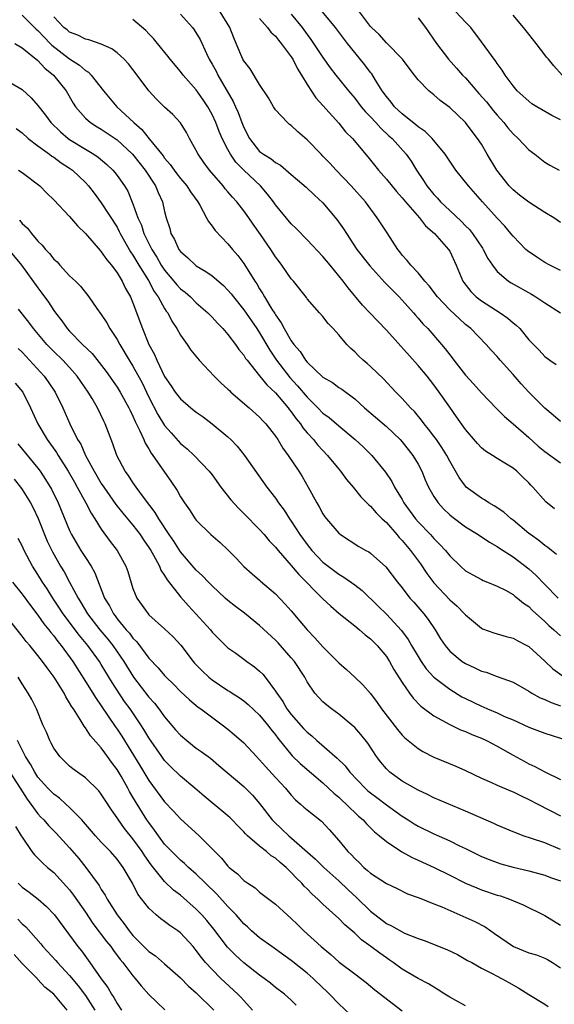
# Model space of a CAD drawing. Units: inches. Extents: x 2598000 to 2601000, y 1539000 to 1542000.
# Drawn here: x 2598307 to 2598374, y 1539958 to 1540082 of the extents above; entities that cross this region are included whole.
import ezdxf

# ---------------------------------------------------------------- set-up
doc = ezdxf.new("R2010")
doc.units = ezdxf.units.IN
doc.header["$MEASUREMENT"] = 0
doc.layers.add('LD25981539_2ft', color=95, linetype='Continuous')

msp = doc.modelspace()

# ---------------------------------------------------------------- linework, layer by layer
at = {"layer": 'LD25981539_2ft'}
for points, elevation in [([(2598307, 1540082.58), (2598308.79, 1540080.79), (2598309, 1540080.62), (2598309.77, 1540079.77), (2598310.55, 1540079), (2598310.76, 1540078.76), (2598313, 1540077.05), (2598314.25, 1540076.25), (2598315, 1540075.58), (2598315.37, 1540075.37), (2598315.73, 1540075), (2598317.27, 1540073), (2598318.97, 1540071), (2598321.11, 1540069), (2598322.13, 1540068.13), (2598323.06, 1540066.94), (2598324.8, 1540064.8), (2598325, 1540064.51), (2598325.71, 1540063.71), (2598326.19, 1540063), (2598326.54, 1540062.54), (2598327, 1540061.95), (2598327.81, 1540061), (2598328.27, 1540060.27), (2598329.17, 1540059), (2598329.44, 1540058.56), (2598330.3, 1540057), (2598330.52, 1540056.52), (2598331, 1540055.95), (2598331.38, 1540055.38), (2598333, 1540053.72), (2598333.57, 1540053), (2598334.24, 1540052.24), (2598335, 1540051.21), (2598336.39, 1540049), (2598336.64, 1540048.64), (2598337, 1540048.01), (2598337.4, 1540047.4), (2598337.61, 1540047), (2598338.54, 1540045.46), (2598338.9, 1540044.9), (2598339, 1540044.73), (2598339.73, 1540043.73), (2598340.11, 1540043), (2598341, 1540041.44), (2598341.31, 1540041), (2598342.11, 1540040.11), (2598342.8, 1540039), (2598343, 1540038.76), (2598345, 1540036.88), (2598346.19, 1540036.19), (2598347, 1540035.58), (2598347.36, 1540035.36), (2598349, 1540034.14), (2598350.24, 1540033), (2598353, 1540030.65), (2598354.76, 1540029), (2598355, 1540028.73), (2598356.35, 1540027), (2598357, 1540025.88), (2598357.47, 1540025), (2598357.92, 1540023.92), (2598358.33, 1540023), (2598359, 1540021.82), (2598359.54, 1540021), (2598360.24, 1540020.24), (2598361, 1540019.5), (2598361.27, 1540019.27), (2598363, 1540017.97), (2598364.6, 1540017), (2598366.04, 1540016.04), (2598367, 1540015.52), (2598367.29, 1540015.29), (2598369, 1540014.2), (2598371, 1540012.67), (2598371.88, 1540011.88), (2598373, 1540010.72), (2598374.69, 1540009)], 8474), ([(2598374.5, 1540014.5), (2598373.84, 1540015), (2598373.39, 1540015.39), (2598373, 1540015.63), (2598372.26, 1540016.26), (2598371.21, 1540017), (2598371, 1540017.16), (2598369, 1540018.81), (2598368.75, 1540019), (2598367.83, 1540019.83), (2598366.63, 1540020.63), (2598365.96, 1540021), (2598365.39, 1540021.39), (2598365, 1540021.6), (2598363.1, 1540023), (2598363, 1540023.1), (2598362.19, 1540024.19), (2598361, 1540026.27), (2598360.63, 1540027), (2598360.01, 1540028.01), (2598359.32, 1540029), (2598359, 1540029.44), (2598358.33, 1540030.33), (2598357.78, 1540031), (2598357.45, 1540031.45), (2598356.54, 1540032.54), (2598356.07, 1540033), (2598355, 1540034.2), (2598354.19, 1540035), (2598352.65, 1540036.65), (2598351, 1540038.21), (2598350.58, 1540038.58), (2598350.08, 1540039), (2598349.52, 1540039.52), (2598349, 1540040.06), (2598348.5, 1540040.5), (2598348.03, 1540041), (2598347, 1540042.22), (2598346.3, 1540043), (2598345.66, 1540043.66), (2598345, 1540044.52), (2598344.55, 1540045), (2598343, 1540046.77), (2598342.91, 1540046.91), (2598341.26, 1540049), (2598341, 1540049.29), (2598339.81, 1540051), (2598339.45, 1540051.45), (2598339, 1540052.06), (2598338.41, 1540053), (2598337.12, 1540054.88), (2598336.19, 1540056.19), (2598335.63, 1540057), (2598335, 1540057.87), (2598334.11, 1540059), (2598333.58, 1540059.58), (2598333, 1540060.27), (2598332.66, 1540060.66), (2598332.39, 1540061), (2598330.68, 1540063), (2598329.96, 1540063.96), (2598329.23, 1540065), (2598329, 1540065.48), (2598328.13, 1540067), (2598327.74, 1540067.74), (2598326.99, 1540068.99), (2598326.02, 1540070.02), (2598325, 1540070.95), (2598323.95, 1540071.95), (2598323, 1540072.99), (2598321.54, 1540075), (2598321, 1540075.71), (2598320.42, 1540076.42), (2598319.89, 1540077), (2598319, 1540077.81), (2598318.31, 1540078.31), (2598317, 1540078.9), (2598315.44, 1540079.44), (2598315, 1540079.52), (2598314.04, 1540080.04), (2598313, 1540080.41), (2598312.69, 1540080.69), (2598312.28, 1540081), (2598311, 1540082.33)], 8476), ([(2598327, 1540082.7), (2598328.51, 1540081), (2598328.72, 1540080.72), (2598329.48, 1540079.48), (2598330.29, 1540077.71), (2598330.64, 1540077), (2598331, 1540076.39), (2598331.49, 1540075.49), (2598331.73, 1540075), (2598333.67, 1540071.67), (2598333.96, 1540071), (2598334.29, 1540070.29), (2598334.75, 1540069), (2598335, 1540068.37), (2598335.71, 1540067), (2598337, 1540065.37), (2598337.49, 1540065), (2598338.44, 1540064.44), (2598339, 1540063.96), (2598339.62, 1540063.62), (2598341, 1540062.43), (2598341.79, 1540061.79), (2598342.87, 1540060.87), (2598343.9, 1540059.9), (2598345, 1540058.88), (2598346.76, 1540056.76), (2598347.59, 1540055.59), (2598347.96, 1540055), (2598349.29, 1540053), (2598350.91, 1540050.91), (2598352.8, 1540048.8), (2598353, 1540048.62), (2598353.8, 1540047.8), (2598354.61, 1540047), (2598355, 1540046.58), (2598356.42, 1540045), (2598356.68, 1540044.68), (2598357, 1540044.33), (2598357.62, 1540043.62), (2598358.23, 1540043), (2598359.96, 1540041), (2598360.43, 1540040.43), (2598361, 1540039.68), (2598361.31, 1540039.31), (2598361.53, 1540039), (2598363, 1540037.14), (2598364.02, 1540036.02), (2598365, 1540034.89), (2598366.9, 1540032.9), (2598367.91, 1540031.91), (2598369, 1540030.99), (2598371, 1540029.26), (2598372.18, 1540028.18), (2598373, 1540027.47), (2598375, 1540026.05)], 8480), ([(2598375, 1540031.28), (2598374.06, 1540032.06), (2598373, 1540032.96), (2598371, 1540034.98), (2598370.02, 1540036.02), (2598369, 1540037.2), (2598367.38, 1540039), (2598367, 1540039.47), (2598366.26, 1540040.26), (2598365.61, 1540041), (2598363.68, 1540043), (2598363, 1540043.54), (2598362.22, 1540044.22), (2598361, 1540045.37), (2598359.46, 1540047), (2598358.42, 1540048.42), (2598357.87, 1540049), (2598357, 1540050.06), (2598356.1, 1540051), (2598355.61, 1540051.61), (2598355, 1540052.29), (2598354.71, 1540052.71), (2598354.46, 1540053), (2598353.09, 1540055.09), (2598351.85, 1540057), (2598350.35, 1540059), (2598348.54, 1540061), (2598346.67, 1540063), (2598345.88, 1540063.88), (2598345, 1540064.77), (2598344.76, 1540065), (2598343, 1540066.82), (2598341.84, 1540067.84), (2598341, 1540068.63), (2598340.78, 1540068.78), (2598340.52, 1540069), (2598339, 1540070.61), (2598338.73, 1540071), (2598338.11, 1540072.11), (2598337, 1540073.81), (2598335.8, 1540075.8), (2598335, 1540076.8), (2598334.89, 1540077), (2598334.05, 1540079), (2598333.72, 1540079.72), (2598333.24, 1540081), (2598332.01, 1540083)], 8482), ([(2598341, 1540082.69), (2598342.35, 1540081), (2598343, 1540080.1), (2598343.48, 1540079.48), (2598345, 1540077.2), (2598345.92, 1540075.92), (2598346.62, 1540075), (2598348.24, 1540073), (2598349, 1540072.1), (2598349.83, 1540071), (2598350.36, 1540070.36), (2598351, 1540069.71), (2598351.67, 1540069), (2598352.3, 1540068.3), (2598353.33, 1540067.33), (2598353.72, 1540067), (2598355.49, 1540065), (2598356.12, 1540064.12), (2598356.82, 1540063), (2598357.7, 1540061.7), (2598358.12, 1540061), (2598359, 1540059.92), (2598359.45, 1540059.45), (2598359.84, 1540059), (2598361, 1540057.89), (2598362.5, 1540056.5), (2598363, 1540055.98), (2598363.49, 1540055.49), (2598363.88, 1540055), (2598365.14, 1540053.14), (2598365.24, 1540053), (2598365.83, 1540051.83), (2598366.4, 1540051), (2598367, 1540050.2), (2598368.43, 1540049), (2598368.78, 1540048.78), (2598371.34, 1540047.34), (2598371.9, 1540047), (2598373, 1540046.27), (2598375, 1540045.01)], 8486), ([(2598375, 1540050.33), (2598373.67, 1540051), (2598373, 1540051.36), (2598372, 1540052), (2598370.82, 1540052.82), (2598370.63, 1540053), (2598369, 1540054.68), (2598368.74, 1540055), (2598367.95, 1540055.95), (2598367, 1540056.96), (2598365.16, 1540059), (2598363.39, 1540061), (2598361.78, 1540063), (2598361, 1540064.14), (2598360.45, 1540065), (2598358.8, 1540067), (2598357.89, 1540067.89), (2598357, 1540068.48), (2598356.72, 1540068.72), (2598355, 1540070.09), (2598354.03, 1540071), (2598353.59, 1540071.59), (2598353, 1540072.3), (2598352.49, 1540073), (2598351.63, 1540074.37), (2598351.16, 1540075.16), (2598351, 1540075.34), (2598350.29, 1540076.29), (2598349, 1540077.86), (2598348.1, 1540079), (2598346.58, 1540081), (2598344.92, 1540083)], 8488), ([(2598375, 1540056.39), (2598374.16, 1540057), (2598373, 1540057.67), (2598371, 1540058.95), (2598369.83, 1540059.83), (2598369, 1540060.51), (2598368.75, 1540060.75), (2598368.52, 1540061), (2598366.97, 1540063), (2598365.74, 1540065), (2598365, 1540066.27), (2598364.53, 1540067), (2598363.86, 1540067.86), (2598363, 1540069.03), (2598361, 1540070.91), (2598359.79, 1540071.79), (2598359, 1540072.5), (2598358.35, 1540073), (2598357, 1540074.39), (2598356.56, 1540075), (2598355.87, 1540075.87), (2598355.05, 1540077), (2598353, 1540079.05), (2598352.1, 1540080.1), (2598351.13, 1540081), (2598351, 1540081.15), (2598349.61, 1540083)], 8490), ([(2598357, 1540082.24), (2598357.95, 1540081), (2598359.35, 1540079), (2598360.86, 1540077), (2598361.88, 1540075.88), (2598362.64, 1540075), (2598363, 1540074.63), (2598364.69, 1540072.69), (2598365.63, 1540071.63), (2598366.51, 1540070.51), (2598367, 1540069.93), (2598367.85, 1540069), (2598368.36, 1540068.36), (2598369, 1540067.58), (2598369.67, 1540067), (2598371, 1540065.55), (2598371.75, 1540065), (2598373, 1540064), (2598373.63, 1540063.63), (2598374.81, 1540063)], 8492), ([(2598375, 1540069.35), (2598373.89, 1540069.89), (2598372, 1540071), (2598371.39, 1540071.39), (2598371, 1540071.69), (2598369.52, 1540073), (2598369, 1540073.64), (2598368, 1540075), (2598367.63, 1540075.63), (2598367, 1540076.44), (2598366.79, 1540076.79), (2598366.6, 1540077), (2598365.95, 1540077.95), (2598365, 1540079.18), (2598363.66, 1540081), (2598363, 1540081.66), (2598361.76, 1540083)], 8494), ([(2598375.2, 1540075), (2598374.15, 1540076.15), (2598373.49, 1540077), (2598373.25, 1540077.25), (2598373, 1540077.56), (2598371.93, 1540079), (2598371, 1540080.17), (2598370.31, 1540081), (2598369, 1540082.54)], 8496), ([(2598374.24, 1540020.24), (2598373.13, 1540021.13), (2598371.51, 1540023), (2598371.25, 1540023.25), (2598371, 1540023.54), (2598370.24, 1540024.24), (2598369.47, 1540025), (2598369, 1540025.39), (2598367.98, 1540026.02), (2598367, 1540026.6), (2598366.4, 1540027), (2598365.52, 1540027.52), (2598365, 1540027.95), (2598364.5, 1540028.5), (2598363, 1540030.28), (2598361.88, 1540031.88), (2598361, 1540033.1), (2598359.69, 1540035), (2598359, 1540035.92), (2598358.14, 1540037), (2598357, 1540038.35), (2598353, 1540042.81), (2598351.92, 1540043.92), (2598350.91, 1540045), (2598349.97, 1540045.97), (2598348.16, 1540048.16), (2598347.55, 1540049), (2598347, 1540049.68), (2598345.89, 1540051), (2598345, 1540052.1), (2598343, 1540054.22), (2598341.62, 1540055.62), (2598341, 1540056.21), (2598339, 1540058.62), (2598338.73, 1540059), (2598337.97, 1540059.97), (2598337.09, 1540061), (2598334.99, 1540062.99), (2598334, 1540064), (2598333.32, 1540065), (2598333, 1540065.6), (2598332.27, 1540067), (2598331.89, 1540067.89), (2598331.48, 1540069), (2598331, 1540070.03), (2598330.46, 1540071), (2598329.88, 1540071.88), (2598329, 1540073.12), (2598327.32, 1540075), (2598327, 1540075.45), (2598325.7, 1540077), (2598325.4, 1540077.4), (2598324.11, 1540079), (2598323.6, 1540079.6), (2598323, 1540080.22), (2598322.63, 1540080.63), (2598321, 1540082)], 8478), ([(2598337, 1540082.14), (2598338, 1540081), (2598338.42, 1540080.42), (2598339, 1540079.9), (2598339.39, 1540079.39), (2598339.73, 1540079), (2598341, 1540077.29), (2598341.19, 1540077), (2598341.78, 1540075.78), (2598342.29, 1540075), (2598343, 1540073.81), (2598344.11, 1540072.11), (2598345, 1540071.15), (2598347, 1540068.91), (2598347.85, 1540067.85), (2598348.71, 1540067), (2598350.66, 1540064.66), (2598351.99, 1540063), (2598353, 1540061.88), (2598354.3, 1540060.3), (2598355, 1540059.52), (2598355.42, 1540059), (2598357.17, 1540057), (2598357.96, 1540055.96), (2598359.07, 1540055), (2598360.85, 1540053), (2598361, 1540052.76), (2598361.84, 1540051), (2598362.67, 1540049), (2598362.8, 1540048.8), (2598363.68, 1540047.68), (2598364.34, 1540047), (2598365, 1540046.49), (2598367.36, 1540045), (2598368.33, 1540044.33), (2598369, 1540043.73), (2598369.41, 1540043.42), (2598369.84, 1540043), (2598371, 1540041.59), (2598372.3, 1540040.3), (2598373, 1540039.49), (2598373.65, 1540039), (2598374.46, 1540038.46)], 8484), ([(2598306.06, 1540079), (2598307, 1540078.45), (2598309, 1540076.82), (2598309.86, 1540075.86), (2598310.97, 1540075), (2598312.56, 1540073), (2598313.45, 1540071.45), (2598313.75, 1540071), (2598315, 1540069.56), (2598315.64, 1540069), (2598316.47, 1540068.47), (2598317, 1540068.16), (2598319, 1540066.81), (2598320.96, 1540065), (2598322.56, 1540063), (2598323.85, 1540061), (2598324.17, 1540060.17), (2598324.72, 1540059), (2598325, 1540057.77), (2598325.2, 1540057), (2598325.64, 1540055.64), (2598325.8, 1540055), (2598326.25, 1540054.25), (2598326.81, 1540053), (2598327, 1540052.73), (2598327.92, 1540051.92), (2598328.9, 1540051), (2598329, 1540050.92), (2598330.22, 1540050.22), (2598331, 1540049.65), (2598332.43, 1540048.43), (2598333, 1540047.87), (2598333.4, 1540047.4), (2598333.69, 1540047), (2598335, 1540045.36), (2598336.65, 1540043), (2598337, 1540042.48), (2598338.28, 1540040.28), (2598339.14, 1540039), (2598340.83, 1540036.83), (2598341.79, 1540035.79), (2598343, 1540034.33), (2598344.35, 1540033), (2598345, 1540032.33), (2598345.77, 1540031.77), (2598347, 1540030.72), (2598349.07, 1540029), (2598350.07, 1540028.07), (2598351.18, 1540027), (2598352.9, 1540024.9), (2598353.69, 1540023.7), (2598354.04, 1540023), (2598355, 1540021.42), (2598355.23, 1540021), (2598356.68, 1540019), (2598357, 1540018.62), (2598358.56, 1540017), (2598359, 1540016.5), (2598359.76, 1540015.76), (2598360.46, 1540015), (2598361, 1540014.33), (2598362.38, 1540013), (2598363, 1540012.45), (2598363.91, 1540011.91), (2598365, 1540011.33), (2598365.22, 1540011.22), (2598365.79, 1540011), (2598367, 1540010.48), (2598368.03, 1540009.97), (2598369, 1540009.45), (2598369.24, 1540009.24), (2598369.58, 1540009), (2598370.34, 1540008.34), (2598371, 1540007.92), (2598371.44, 1540007.44), (2598373, 1540006.05), (2598373.54, 1540005.54), (2598374.17, 1540005), (2598375, 1540004.22)], 8472), ([(2598305, 1540074.35), (2598307, 1540073.16), (2598308.14, 1540072.14), (2598309, 1540071.14), (2598309.94, 1540069.94), (2598310.63, 1540069), (2598311.83, 1540067.83), (2598312.81, 1540067), (2598313, 1540066.87), (2598315, 1540065.63), (2598316.05, 1540065), (2598316.62, 1540064.62), (2598317.71, 1540063.71), (2598318.46, 1540063), (2598318.72, 1540062.72), (2598319, 1540062.34), (2598319.93, 1540061), (2598320.33, 1540060.33), (2598321, 1540058.76), (2598321.63, 1540057), (2598322.06, 1540056.06), (2598322.39, 1540055), (2598323.36, 1540053), (2598324, 1540052), (2598324.57, 1540051), (2598325, 1540050.36), (2598326.17, 1540049), (2598326.54, 1540048.54), (2598327, 1540048.04), (2598327.58, 1540047.58), (2598328.25, 1540047), (2598329, 1540046.24), (2598330.44, 1540045), (2598331, 1540044.43), (2598331.67, 1540043.67), (2598332.36, 1540043), (2598333, 1540042.25), (2598333.94, 1540041), (2598334.37, 1540040.37), (2598335, 1540039.63), (2598335.23, 1540039.23), (2598335.41, 1540039), (2598337, 1540037.06), (2598337.9, 1540035.9), (2598339, 1540034.9), (2598340.61, 1540033), (2598340.77, 1540032.77), (2598341, 1540032.5), (2598341.62, 1540031.62), (2598342.14, 1540031), (2598342.46, 1540030.46), (2598343, 1540029.85), (2598343.8, 1540029), (2598344.32, 1540028.32), (2598345, 1540027.6), (2598345.58, 1540027), (2598347, 1540025.25), (2598347.22, 1540025), (2598347.96, 1540023.96), (2598348.8, 1540023), (2598349.78, 1540021.78), (2598350.77, 1540020.77), (2598351, 1540020.6), (2598351.73, 1540019.73), (2598352.48, 1540019), (2598353, 1540018.52), (2598354.33, 1540017), (2598354.63, 1540016.63), (2598355, 1540016.25), (2598356.04, 1540015), (2598357.3, 1540013.3), (2598358.11, 1540012.11), (2598359, 1540010.9), (2598361, 1540008.78), (2598361.95, 1540007.95), (2598362.89, 1540007), (2598363, 1540006.87), (2598365, 1540005.19), (2598365.13, 1540005.13), (2598366.59, 1540004.59), (2598368.15, 1540004.15), (2598369, 1540003.95), (2598369.61, 1540003.61), (2598370.76, 1540003), (2598371, 1540002.87), (2598373, 1540001.04), (2598374.05, 1540000.05), (2598375.22, 1539999.22)], 8470), ([(2598306.24, 1540068.24), (2598307, 1540067.69), (2598307.78, 1540067), (2598309, 1540066.06), (2598310.45, 1540065), (2598310.76, 1540064.76), (2598311, 1540064.62), (2598311.93, 1540063.93), (2598313, 1540063.27), (2598313.38, 1540063), (2598315, 1540061.42), (2598315.38, 1540061), (2598316.08, 1540060.08), (2598317, 1540058.88), (2598319, 1540055.79), (2598319.27, 1540055.27), (2598319.4, 1540055), (2598320.69, 1540052.69), (2598321, 1540052.26), (2598321.74, 1540051), (2598322.94, 1540049.06), (2598323.68, 1540047.68), (2598324.18, 1540047), (2598325, 1540045.54), (2598325.21, 1540045.21), (2598325.39, 1540045), (2598325.92, 1540043.92), (2598326.55, 1540043), (2598327, 1540042.17), (2598327.83, 1540041), (2598328.3, 1540040.3), (2598329.37, 1540039), (2598331.24, 1540037), (2598332.12, 1540036.12), (2598333, 1540035.36), (2598333.18, 1540035.18), (2598333.38, 1540035), (2598335.69, 1540033), (2598337, 1540031.81), (2598337.38, 1540031.38), (2598337.77, 1540031), (2598339, 1540029.43), (2598339.28, 1540029), (2598339.92, 1540027.92), (2598340.58, 1540027), (2598341.93, 1540025), (2598342.35, 1540024.34), (2598343.14, 1540023), (2598344.23, 1540021), (2598344.52, 1540020.52), (2598345, 1540019.62), (2598345.25, 1540019.25), (2598345.43, 1540019), (2598347, 1540017.18), (2598347.22, 1540017), (2598349.51, 1540015.51), (2598350.42, 1540015), (2598350.81, 1540014.81), (2598351, 1540014.67), (2598352.95, 1540012.95), (2598354.41, 1540011), (2598355, 1540010.28), (2598355.97, 1540009), (2598356.46, 1540008.46), (2598357.72, 1540007), (2598358.29, 1540006.29), (2598359.15, 1540005), (2598359.86, 1540003.86), (2598360.42, 1540003), (2598361, 1540002.31), (2598362.58, 1540001), (2598363, 1540000.72), (2598364.19, 1540000.19), (2598365, 1539999.77), (2598365.62, 1539999.62), (2598367, 1539999.1), (2598369, 1539998.39), (2598371, 1539997.24), (2598371.37, 1539997), (2598372.42, 1539996.42), (2598373, 1539996.19), (2598373.8, 1539995.8), (2598375, 1539995.4)], 8468), ([(2598306.55, 1540063), (2598307, 1540062.71), (2598309.24, 1540061), (2598310.11, 1540060.11), (2598311, 1540059.25), (2598313, 1540057.15), (2598313.98, 1540055.98), (2598315, 1540055.01), (2598316.84, 1540052.84), (2598317, 1540052.7), (2598317.68, 1540051.68), (2598318.27, 1540051), (2598319, 1540050.05), (2598319.65, 1540049), (2598320.07, 1540048.07), (2598320.7, 1540047), (2598321, 1540046.26), (2598322.19, 1540043), (2598323, 1540040.98), (2598323.72, 1540039.72), (2598324.01, 1540039), (2598325, 1540036.94), (2598325.8, 1540035.8), (2598326.33, 1540035), (2598327, 1540034.13), (2598328.31, 1540033), (2598329, 1540032.45), (2598329.85, 1540031.85), (2598331.02, 1540031), (2598333, 1540029.36), (2598333.37, 1540029), (2598334.16, 1540028.15), (2598335.09, 1540027), (2598337.89, 1540023), (2598339, 1540021.6), (2598339.4, 1540021), (2598340.09, 1540020.09), (2598340.77, 1540019), (2598341, 1540018.68), (2598342.08, 1540017), (2598343, 1540015.75), (2598343.6, 1540015), (2598345, 1540013.54), (2598345.66, 1540013), (2598347, 1540011.99), (2598347.64, 1540011.64), (2598349, 1540010.67), (2598349.95, 1540009.95), (2598351.98, 1540007.98), (2598353, 1540006.96), (2598354.91, 1540004.91), (2598355.76, 1540003.76), (2598356.19, 1540003), (2598357, 1540001.62), (2598357.39, 1540001), (2598358.05, 1540000.05), (2598359.01, 1539999.01), (2598361, 1539997.48), (2598362.54, 1539996.54), (2598363, 1539996.31), (2598365, 1539995.34), (2598365.25, 1539995.25), (2598365.78, 1539995), (2598367, 1539994.49), (2598367.93, 1539994.06), (2598369, 1539993.61), (2598371, 1539992.72), (2598373, 1539991.95), (2598375.93, 1539991)], 8466), ([(2598306.67, 1540056.67), (2598307, 1540056.28), (2598307.67, 1540055.67), (2598308.17, 1540055), (2598309, 1540054.04), (2598309.54, 1540053.54), (2598309.96, 1540053), (2598310.47, 1540052.47), (2598311, 1540051.77), (2598311.41, 1540051.41), (2598311.76, 1540051), (2598313, 1540049.67), (2598313.72, 1540049), (2598314.36, 1540048.36), (2598315.44, 1540047), (2598316.45, 1540045.55), (2598317, 1540044.8), (2598317.71, 1540043.71), (2598318.09, 1540043), (2598319, 1540041.64), (2598319.33, 1540041), (2598320.52, 1540039), (2598321, 1540038.24), (2598322.14, 1540036.14), (2598323, 1540034.34), (2598324.15, 1540032.15), (2598325, 1540030.79), (2598325.83, 1540029.83), (2598327, 1540028.52), (2598327.83, 1540027.83), (2598328.71, 1540027), (2598330.63, 1540025), (2598331, 1540024.53), (2598332.1, 1540023), (2598333.37, 1540021.37), (2598334.32, 1540020.32), (2598335, 1540019.68), (2598337, 1540017.66), (2598337.57, 1540017), (2598338.22, 1540016.22), (2598339, 1540015.43), (2598339.34, 1540015), (2598341, 1540013.12), (2598341.95, 1540011.95), (2598345, 1540008.9), (2598345.97, 1540007.97), (2598347.05, 1540007.05), (2598349, 1540005.5), (2598349.26, 1540005.26), (2598349.61, 1540005), (2598350.34, 1540004.34), (2598351, 1540003.86), (2598351.42, 1540003.42), (2598351.85, 1540003), (2598353, 1540001.62), (2598353.4, 1540001), (2598353.96, 1539999.96), (2598355, 1539998.33), (2598355.92, 1539997), (2598356.37, 1539996.37), (2598357.34, 1539995.34), (2598359, 1539994.11), (2598361, 1539993.04), (2598362.38, 1539992.38), (2598363, 1539992.15), (2598363.79, 1539991.79), (2598365, 1539991.3), (2598365.65, 1539991), (2598367, 1539990.29), (2598369, 1539989.16), (2598370.4, 1539988.4), (2598371, 1539988.08), (2598371.75, 1539987.75), (2598373, 1539987.05), (2598375, 1539986.08)], 8464), ([(2598305.28, 1540053), (2598306.92, 1540051), (2598309, 1540048.13), (2598309.49, 1540047.49), (2598310.33, 1540046.33), (2598311, 1540045.27), (2598311.2, 1540045), (2598312, 1540044), (2598312.69, 1540043), (2598313, 1540042.66), (2598314.63, 1540041), (2598315.85, 1540039.85), (2598317.6, 1540037.6), (2598319, 1540035.61), (2598319.38, 1540035), (2598320.49, 1540033), (2598320.65, 1540032.65), (2598321, 1540031.96), (2598321.28, 1540031.28), (2598321.88, 1540030.12), (2598322.37, 1540029), (2598322.54, 1540028.54), (2598323, 1540027.82), (2598323.29, 1540027.29), (2598323.52, 1540027), (2598325.76, 1540023.76), (2598326.56, 1540022.56), (2598327, 1540021.76), (2598327.5, 1540021), (2598328.13, 1540020.13), (2598328.87, 1540019), (2598329, 1540018.83), (2598330.85, 1540017), (2598332.01, 1540016.01), (2598333, 1540015.1), (2598334.03, 1540014.03), (2598335, 1540012.98), (2598336.04, 1540012.04), (2598337, 1540011.25), (2598337.12, 1540011.12), (2598339, 1540009.54), (2598340.24, 1540008.24), (2598341, 1540007.38), (2598342.09, 1540006.09), (2598342.99, 1540005), (2598343.97, 1540003.97), (2598345, 1540002.82), (2598347, 1540000.81), (2598347.98, 1539999.98), (2598349.03, 1539999.03), (2598350.05, 1539998.05), (2598351, 1539996.93), (2598351.83, 1539995.83), (2598352.38, 1539995), (2598354.39, 1539992.39), (2598355, 1539991.69), (2598355.35, 1539991.35), (2598357, 1539989.99), (2598357.62, 1539989.62), (2598359, 1539988.91), (2598361.76, 1539987.76), (2598363, 1539987.21), (2598365, 1539986.27), (2598366.28, 1539985.72), (2598367, 1539985.38), (2598368.67, 1539984.67), (2598369, 1539984.55), (2598370.02, 1539984.02), (2598371, 1539983.58), (2598372.13, 1539983), (2598375, 1539981.49)], 8462), ([(2598375, 1539977.24), (2598373, 1539978.09), (2598371.34, 1539978.66), (2598370.28, 1539979), (2598369.35, 1539979.35), (2598369, 1539979.51), (2598367, 1539980.35), (2598366.56, 1539980.56), (2598363, 1539982.11), (2598359, 1539983.8), (2598358.2, 1539984.2), (2598357, 1539984.73), (2598355, 1539985.89), (2598353.46, 1539987), (2598353.21, 1539987.21), (2598353, 1539987.44), (2598352.3, 1539988.3), (2598351.77, 1539989), (2598350.67, 1539990.67), (2598349.77, 1539991.77), (2598349, 1539992.65), (2598348.83, 1539992.82), (2598347, 1539994.33), (2598346.09, 1539995), (2598345.48, 1539995.48), (2598345, 1539995.9), (2598344.46, 1539996.46), (2598343.97, 1539997), (2598343, 1539998.43), (2598342.7, 1539999), (2598341.39, 1540001), (2598341, 1540001.46), (2598339.34, 1540003.34), (2598339, 1540003.69), (2598337, 1540005.55), (2598335.09, 1540007.09), (2598333.94, 1540007.94), (2598333, 1540008.69), (2598332.64, 1540009), (2598331, 1540010.52), (2598330.53, 1540011), (2598329.8, 1540011.8), (2598329, 1540012.5), (2598327, 1540014.83), (2598326.17, 1540016.17), (2598325.59, 1540017), (2598324.27, 1540019), (2598323.81, 1540019.81), (2598322.45, 1540021.55), (2598321.39, 1540023), (2598321, 1540023.56), (2598320.45, 1540024.45), (2598320.03, 1540025), (2598318.97, 1540027), (2598318.46, 1540028.46), (2598317.89, 1540029.89), (2598317.48, 1540031), (2598317.31, 1540031.31), (2598316.51, 1540033), (2598315.84, 1540034.16), (2598315.33, 1540035), (2598313.95, 1540037), (2598313, 1540038.09), (2598312.16, 1540039), (2598311, 1540040.13), (2598310.14, 1540041), (2598308.43, 1540043), (2598307.83, 1540043.83), (2598306.56, 1540045.44)], 8460), ([(2598306.51, 1540040.51), (2598307, 1540040.01), (2598309.78, 1540037), (2598310.29, 1540036.29), (2598311.17, 1540035), (2598312.15, 1540033), (2598313.03, 1540030.97), (2598314.01, 1540029), (2598314.4, 1540028.4), (2598314.99, 1540027), (2598316.08, 1540025), (2598317, 1540023.45), (2598317.3, 1540023), (2598318.82, 1540020.82), (2598319.71, 1540019.71), (2598321, 1540018.18), (2598321.91, 1540017), (2598322.34, 1540016.34), (2598323, 1540015.39), (2598323.25, 1540015), (2598323.59, 1540014.41), (2598324.34, 1540013), (2598324.53, 1540012.53), (2598325, 1540011.86), (2598325.31, 1540011.31), (2598327, 1540009.16), (2598328, 1540008), (2598328.94, 1540007), (2598330.77, 1540005), (2598331, 1540004.7), (2598331.83, 1540003.83), (2598332.69, 1540003), (2598333, 1540002.71), (2598333.97, 1540002.03), (2598335, 1540001.29), (2598335.38, 1540001), (2598336.33, 1540000.33), (2598337, 1539999.78), (2598337.39, 1539999.39), (2598337.7, 1539999), (2598339, 1539997.25), (2598339.15, 1539997), (2598339.92, 1539995.92), (2598340.45, 1539995), (2598341, 1539994.28), (2598342.55, 1539992.55), (2598343, 1539992.07), (2598343.59, 1539991.59), (2598344.21, 1539991), (2598346.78, 1539988.78), (2598347.8, 1539987.8), (2598348.4, 1539987), (2598350.32, 1539985), (2598350.68, 1539984.68), (2598351, 1539984.42), (2598351.82, 1539983.82), (2598353, 1539982.91), (2598355, 1539981.48), (2598355.77, 1539981), (2598356.51, 1539980.51), (2598357, 1539980.21), (2598359, 1539979.22), (2598361, 1539978.37), (2598362.26, 1539977.74), (2598363, 1539977.4), (2598363.76, 1539977), (2598365, 1539976.38), (2598365.98, 1539975.98), (2598367, 1539975.6), (2598367.46, 1539975.46), (2598369.02, 1539975.02), (2598371, 1539974.55), (2598373, 1539974.03), (2598373.74, 1539973.74), (2598375, 1539973.31)], 8458), ([(2598306.13, 1540036.13), (2598307.07, 1540035), (2598308.07, 1540033), (2598308.99, 1540031), (2598310.15, 1540029), (2598311.36, 1540027.36), (2598311.56, 1540027), (2598312.83, 1540025), (2598313.6, 1540023.6), (2598313.95, 1540023), (2598315.06, 1540021), (2598315.71, 1540019.71), (2598316.19, 1540019), (2598317, 1540017.7), (2598318.13, 1540016.13), (2598319.01, 1540015), (2598320.09, 1540013), (2598320.33, 1540012.33), (2598321, 1540010.21), (2598321.49, 1540009), (2598322.9, 1540007), (2598323, 1540006.89), (2598325, 1540005.09), (2598326.08, 1540004.08), (2598327.04, 1540003.04), (2598328.61, 1540001), (2598328.79, 1540000.79), (2598329.77, 1539999.77), (2598330.59, 1539999), (2598331, 1539998.67), (2598333, 1539997.34), (2598333.22, 1539997.22), (2598333.54, 1539997), (2598334.43, 1539996.43), (2598335, 1539996.01), (2598335.56, 1539995.56), (2598337, 1539994.21), (2598338, 1539993), (2598338.43, 1539992.43), (2598339, 1539991.74), (2598339.31, 1539991.31), (2598341.09, 1539989.09), (2598342.11, 1539988.11), (2598345, 1539985.66), (2598346.37, 1539984.37), (2598347, 1539983.85), (2598347.43, 1539983.43), (2598347.93, 1539983), (2598349.48, 1539981.48), (2598350.08, 1539981), (2598350.5, 1539980.5), (2598351.5, 1539979.5), (2598352.14, 1539979), (2598353, 1539978.26), (2598354.97, 1539976.97), (2598356.26, 1539976.26), (2598357, 1539975.92), (2598359.03, 1539974.97), (2598361, 1539974.02), (2598363, 1539973.03), (2598364.41, 1539972.41), (2598365, 1539972.19), (2598367, 1539971.51), (2598367.4, 1539971.4), (2598368.54, 1539971), (2598370.27, 1539970.27), (2598373, 1539968.94), (2598375, 1539967.7)], 8456), ([(2598306.47, 1540028.47), (2598309, 1540025.38), (2598309.28, 1540025), (2598309.97, 1540023.97), (2598310.72, 1540022.72), (2598311.53, 1540021), (2598313, 1540017.5), (2598313.24, 1540017), (2598314.43, 1540015), (2598315, 1540014.1), (2598315.72, 1540013), (2598316.18, 1540012.18), (2598317.41, 1540009), (2598318.02, 1540008.02), (2598318.53, 1540007), (2598318.74, 1540006.74), (2598319, 1540006.39), (2598320.14, 1540005), (2598320.55, 1540004.55), (2598321, 1540003.92), (2598321.47, 1540003.47), (2598323, 1540001.41), (2598324.18, 1540000.18), (2598325, 1539999.21), (2598325.2, 1539999), (2598326.12, 1539998.12), (2598327, 1539997.19), (2598328.13, 1539996.13), (2598329.22, 1539995.22), (2598329.55, 1539995), (2598332.27, 1539993), (2598333, 1539992.44), (2598333.79, 1539991.79), (2598335, 1539990.71), (2598336.59, 1539989), (2598337, 1539988.59), (2598337.73, 1539987.73), (2598339, 1539986.36), (2598340.28, 1539985), (2598341, 1539984.11), (2598341.53, 1539983.53), (2598342.17, 1539983), (2598342.6, 1539982.6), (2598343, 1539982.26), (2598344.82, 1539980.82), (2598345.8, 1539979.8), (2598347, 1539978.41), (2598348.15, 1539977), (2598348.58, 1539976.58), (2598349, 1539976.11), (2598349.59, 1539975.59), (2598350.17, 1539975), (2598350.63, 1539974.63), (2598351, 1539974.26), (2598353, 1539972.96), (2598354.35, 1539972.35), (2598355.68, 1539971.68), (2598357, 1539971.22), (2598357.14, 1539971.14), (2598359, 1539970.41), (2598359.99, 1539970.01), (2598362.3, 1539969), (2598364.16, 1539968.16), (2598365.49, 1539967.49), (2598366.18, 1539967), (2598366.67, 1539966.67), (2598369.05, 1539965), (2598371, 1539964.23), (2598371.95, 1539963.95), (2598373, 1539963.54), (2598373.36, 1539963.36), (2598373.97, 1539963), (2598375, 1539962.33)], 8454), ([(2598305.98, 1540023.98), (2598306.78, 1540023), (2598307, 1540022.7), (2598308.06, 1540021), (2598308.39, 1540020.39), (2598309.04, 1540019.04), (2598310.18, 1540016.18), (2598310.82, 1540014.82), (2598311.85, 1540013), (2598312.29, 1540012.29), (2598313, 1540011), (2598314.06, 1540009), (2598314.43, 1540008.43), (2598315.27, 1540007), (2598316.82, 1540005), (2598317.82, 1540003.82), (2598318.46, 1540003), (2598319.83, 1540001), (2598321.07, 1539999), (2598323, 1539996.5), (2598323.72, 1539995.72), (2598324.27, 1539995), (2598325, 1539993.99), (2598326.38, 1539992.38), (2598327, 1539991.69), (2598327.82, 1539991), (2598329, 1539990.06), (2598329.63, 1539989.63), (2598330.77, 1539988.77), (2598331.86, 1539987.86), (2598335, 1539985.2), (2598336.1, 1539984.1), (2598337, 1539983.06), (2598338.59, 1539981), (2598338.78, 1539980.78), (2598339.82, 1539979.82), (2598340.67, 1539979), (2598344.06, 1539976.06), (2598345.11, 1539975), (2598347, 1539973.31), (2598348.17, 1539972.17), (2598349.22, 1539971.22), (2598351, 1539969.49), (2598353, 1539967.94), (2598353.64, 1539967.64), (2598355, 1539966.85), (2598355.28, 1539966.72), (2598357, 1539966.03), (2598357.77, 1539965.77), (2598360.66, 1539964.66), (2598362, 1539964), (2598363.27, 1539963.27), (2598363.79, 1539963), (2598365, 1539962.3), (2598366.38, 1539961.62), (2598367, 1539961.27), (2598367.56, 1539961), (2598368.49, 1539960.49), (2598369.75, 1539959.75), (2598371, 1539958.95), (2598373, 1539957.73), (2598373.43, 1539957.43)], 8452), ([(2598363, 1539957.55), (2598361.79, 1539958.21), (2598361, 1539958.62), (2598360.38, 1539959), (2598359.56, 1539959.56), (2598358.32, 1539960.32), (2598357, 1539960.99), (2598355, 1539962.17), (2598353.87, 1539963), (2598353.35, 1539963.35), (2598353, 1539963.57), (2598352.16, 1539964.16), (2598351.04, 1539965), (2598349.86, 1539965.86), (2598349, 1539966.69), (2598347.76, 1539967.76), (2598347, 1539968.56), (2598345, 1539970.36), (2598344.35, 1539971), (2598343.64, 1539971.64), (2598343, 1539972.29), (2598342.63, 1539972.63), (2598342.33, 1539973), (2598341.65, 1539973.65), (2598341, 1539974.37), (2598340.33, 1539975), (2598339.6, 1539975.6), (2598339, 1539976.15), (2598338.47, 1539976.47), (2598337.86, 1539977), (2598337, 1539977.68), (2598335.48, 1539979), (2598335.23, 1539979.23), (2598335, 1539979.5), (2598334.24, 1539980.24), (2598333.53, 1539981), (2598333.26, 1539981.26), (2598333, 1539981.49), (2598329.99, 1539983.99), (2598328.81, 1539985), (2598327, 1539986.5), (2598325.73, 1539987.73), (2598325, 1539988.49), (2598324.63, 1539989), (2598323, 1539991.37), (2598322.39, 1539992.39), (2598322, 1539993), (2598320.63, 1539995), (2598319.94, 1539995.94), (2598318.35, 1539998.35), (2598317, 1540000.62), (2598316.76, 1540001), (2598315.31, 1540003), (2598314.26, 1540004.26), (2598312.18, 1540007), (2598311.72, 1540007.72), (2598310.86, 1540009), (2598310.15, 1540010.15), (2598309.57, 1540011), (2598309, 1540011.96), (2598308.32, 1540013), (2598307.26, 1540015), (2598307, 1540015.6), (2598306.5, 1540016.5)], 8450), ([(2598305.77, 1540011), (2598307, 1540009.5), (2598308.04, 1540008.04), (2598309, 1540006.85), (2598309.75, 1540005.75), (2598310.37, 1540005), (2598310.64, 1540004.64), (2598311, 1540004.22), (2598311.51, 1540003.51), (2598311.94, 1540003), (2598313.39, 1540001), (2598315, 1539998.47), (2598316.33, 1539996.33), (2598317, 1539995.38), (2598318.77, 1539992.77), (2598319, 1539992.45), (2598319.58, 1539991.57), (2598321.87, 1539987.87), (2598323, 1539985.97), (2598325, 1539983.27), (2598326.11, 1539982.11), (2598327, 1539981.11), (2598329.35, 1539979), (2598331, 1539977.36), (2598331.33, 1539977), (2598332.16, 1539976.16), (2598333, 1539975.15), (2598333.16, 1539975), (2598334.19, 1539974.19), (2598335, 1539973.36), (2598335.52, 1539973), (2598336.42, 1539972.42), (2598337, 1539971.88), (2598339, 1539970.36), (2598340.49, 1539969), (2598341, 1539968.57), (2598341.78, 1539967.78), (2598342.59, 1539967), (2598344.78, 1539965), (2598346, 1539964), (2598347.05, 1539963.05), (2598349, 1539961.55), (2598350.46, 1539960.46), (2598351.56, 1539959.56), (2598355, 1539956.9)], 8448), ([(2598348.45, 1539956.45), (2598347, 1539957.77), (2598345.84, 1539959), (2598345.41, 1539959.41), (2598345, 1539959.79), (2598343.75, 1539961), (2598343, 1539961.66), (2598341, 1539963.25), (2598338.53, 1539965), (2598337, 1539966.12), (2598335.99, 1539967), (2598335.48, 1539967.48), (2598335, 1539967.89), (2598334.02, 1539969), (2598333, 1539970.06), (2598331.61, 1539971.61), (2598330.15, 1539973), (2598329, 1539974.13), (2598328, 1539975), (2598327.5, 1539975.5), (2598327, 1539975.9), (2598325.9, 1539977), (2598325, 1539977.95), (2598324.22, 1539979), (2598323.72, 1539979.72), (2598323, 1539980.66), (2598322.77, 1539981), (2598321.31, 1539983.31), (2598321, 1539983.87), (2598320.57, 1539984.57), (2598320.35, 1539985), (2598319.49, 1539986.51), (2598319, 1539987.34), (2598318.28, 1539988.28), (2598317.77, 1539989), (2598317.44, 1539989.44), (2598317, 1539990.08), (2598315.62, 1539991.62), (2598315, 1539992.62), (2598314.82, 1539992.82), (2598314.35, 1539993.65), (2598313.47, 1539995), (2598313.28, 1539995.28), (2598313, 1539995.79), (2598312.52, 1539996.51), (2598312.29, 1539997), (2598311.06, 1539999), (2598310.17, 1540000.17), (2598309.58, 1540001), (2598309, 1540001.74), (2598307.96, 1540003), (2598307.51, 1540003.51), (2598307, 1540004.18), (2598303.96, 1540007.96)], 8446), ([(2598341.6, 1539957.6), (2598341, 1539958.23), (2598340.15, 1539959), (2598339, 1539959.86), (2598338.37, 1539960.37), (2598337.55, 1539961), (2598337, 1539961.39), (2598335, 1539962.96), (2598333.94, 1539963.94), (2598332.95, 1539964.95), (2598331.21, 1539967.21), (2598330.31, 1539968.31), (2598329.71, 1539969), (2598329.37, 1539969.37), (2598329, 1539969.74), (2598327, 1539971.49), (2598326.13, 1539972.13), (2598325, 1539973.22), (2598323.31, 1539975.31), (2598322.48, 1539976.48), (2598322.15, 1539977), (2598321, 1539978.59), (2598319.92, 1539979.92), (2598319.16, 1539981), (2598319, 1539981.26), (2598318.28, 1539982.28), (2598317.48, 1539983.48), (2598317, 1539984.26), (2598316.67, 1539984.67), (2598315, 1539986.29), (2598313.98, 1539987), (2598313.42, 1539987.42), (2598313, 1539987.78), (2598311.76, 1539989), (2598311, 1539990.04), (2598310.68, 1539990.68), (2598310.49, 1539991), (2598310.06, 1539992.06), (2598309.63, 1539993), (2598308.81, 1539995), (2598308.21, 1539996.21), (2598307.78, 1539997), (2598307, 1539998.18), (2598306.5, 1539999)], 8444), ([(2598336.09, 1539957), (2598335, 1539958.19), (2598334.62, 1539958.62), (2598334.25, 1539959), (2598332.1, 1539961), (2598331, 1539962.1), (2598330.17, 1539963), (2598329.64, 1539963.64), (2598329, 1539964.53), (2598328.6, 1539965), (2598327, 1539966.75), (2598326.66, 1539967), (2598325.65, 1539967.65), (2598325, 1539968.16), (2598324.51, 1539968.51), (2598323.92, 1539969), (2598323, 1539969.84), (2598321.63, 1539971.63), (2598320.94, 1539973), (2598319.77, 1539975), (2598319, 1539976.03), (2598318.14, 1539977), (2598317, 1539978.19), (2598316.26, 1539979), (2598314.77, 1539980.77), (2598314.55, 1539981), (2598313, 1539982.56), (2598312.52, 1539983), (2598311.72, 1539983.72), (2598311, 1539984.24), (2598310.26, 1539985), (2598309, 1539986.41), (2598308.6, 1539987), (2598308.05, 1539988.05), (2598307.42, 1539989), (2598306.41, 1539991)], 8442), ([(2598305, 1539987.75), (2598306.77, 1539985), (2598307.62, 1539983.62), (2598308.09, 1539983), (2598309, 1539981.75), (2598309.36, 1539981.36), (2598309.72, 1539981), (2598310.31, 1539980.31), (2598311.31, 1539979.31), (2598313, 1539977.48), (2598314.14, 1539976.14), (2598315.05, 1539975), (2598316.72, 1539972.72), (2598317, 1539972.23), (2598317.5, 1539971.5), (2598317.74, 1539971), (2598318.99, 1539969), (2598319.88, 1539967.89), (2598320.52, 1539967), (2598321, 1539966.41), (2598323, 1539964.4), (2598323.83, 1539963.83), (2598325, 1539962.83), (2598327, 1539961.06), (2598328.03, 1539960.03), (2598329, 1539959.19), (2598331.21, 1539957)], 8440), ([(2598306.16, 1539980.16), (2598306.89, 1539979), (2598307, 1539978.8), (2598308.24, 1539977), (2598308.57, 1539976.57), (2598309, 1539976.15), (2598309.56, 1539975.56), (2598310.2, 1539975), (2598311, 1539974.34), (2598312.61, 1539972.61), (2598313, 1539972.15), (2598313.5, 1539971.5), (2598315, 1539969.34), (2598315.94, 1539967.94), (2598317.65, 1539965.65), (2598318.19, 1539965), (2598318.52, 1539964.52), (2598319.39, 1539963.39), (2598319.73, 1539963), (2598321, 1539961.31), (2598321.28, 1539961), (2598322.05, 1539960.05), (2598323, 1539958.98), (2598325.04, 1539957.04)], 8438), ([(2598306.48, 1539973), (2598306.75, 1539972.75), (2598307, 1539972.51), (2598307.88, 1539971.88), (2598309.01, 1539971.01), (2598310.08, 1539970.08), (2598311.07, 1539969), (2598314.05, 1539965), (2598314.49, 1539964.49), (2598315.57, 1539963), (2598317, 1539960.92), (2598317.83, 1539959.83), (2598318.3, 1539959), (2598318.59, 1539958.59), (2598319, 1539957.83), (2598319.56, 1539957)], 8436), ([(2598306.45, 1539968.45), (2598307, 1539967.89), (2598307.48, 1539967.48), (2598309.35, 1539965.35), (2598309.61, 1539965), (2598311.25, 1539963.25), (2598311.45, 1539963), (2598313, 1539961.36), (2598314.07, 1539960.07), (2598315, 1539958.83), (2598316.18, 1539957)], 8434), ([(2598312.7, 1539957), (2598311, 1539959.01), (2598309.88, 1539959.88), (2598309, 1539960.87), (2598308.93, 1539960.93), (2598308.88, 1539961), (2598307, 1539962.89), (2598305.98, 1539963.99)], 8432)]:
    msp.add_lwpolyline(points, dxfattribs=dict(at, elevation=elevation))

doc.saveas('drawing.dxf')
